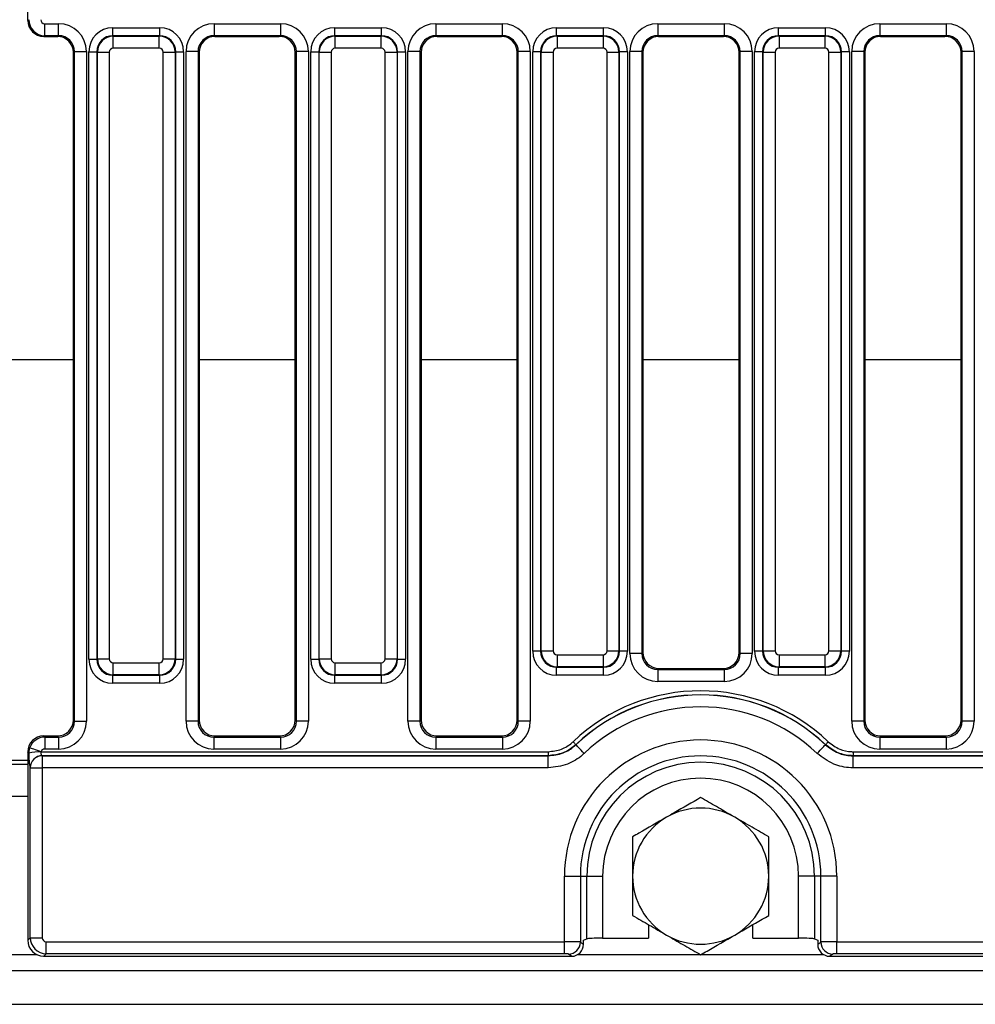
# Model space of a CAD drawing. Units: millimetres. Extents: x -1159 to 6636, y -324 to 3696.
# Drawn here: x 1321 to 1560, y 1387 to 1633 of the extents above; entities that cross this region are included whole.
import ezdxf

# ---------------------------------------------------------------- set-up
doc = ezdxf.new("R2010")
doc.units = ezdxf.units.MM
doc.header["$LTSCALE"] = 10

msp = doc.modelspace()

# ---------------------------------------------------------------- linework, layer by layer
at = {"color": 7, "linetype": 'Continuous', "lineweight": 25}
for p, q in [((1323.082, 1632.727), (1323.082, 1661.381)), ((1323.082, 1632.727), (1323.367, 1632.897)), ((1327.355, 1631.901), (1330.761, 1631.901)), ((1327.355, 1628.905), (1327.355, 1631.901)), ((1330.761, 1628.905), (1330.761, 1631.901)), ((1344.326, 1628.894), (1344.326, 1630.886)), ((1344.326, 1630.886), (1356.037, 1630.886)), ((1356.037, 1628.894), (1356.037, 1630.886)), ((1369.603, 1631.901), (1386.161, 1631.901)), ((1369.603, 1631.901), (1369.603, 1628.905)), ((1386.161, 1631.901), (1386.161, 1628.905)), ((1399.726, 1628.894), (1399.726, 1630.886)), ((1399.726, 1630.886), (1411.437, 1630.886)), ((1411.437, 1628.894), (1411.437, 1630.886)), ((1425.003, 1631.901), (1441.561, 1631.901)), ((1425.003, 1631.901), (1425.003, 1628.905)), ((1441.561, 1631.901), (1441.561, 1628.905)), ((1455.126, 1628.894), (1455.126, 1630.886)), ((1455.126, 1630.886), (1466.837, 1630.886)), ((1466.837, 1628.894), (1466.837, 1630.886)), ((1480.403, 1631.901), (1496.961, 1631.901)), ((1480.403, 1631.901), (1480.403, 1628.905)), ((1496.961, 1631.901), (1496.961, 1628.905)), ((1510.526, 1628.894), (1510.526, 1630.886)), ((1510.526, 1630.886), (1522.237, 1630.886)), ((1522.237, 1628.894), (1522.237, 1630.886)), ((1535.803, 1631.901), (1552.361, 1631.901)), ((1535.803, 1631.901), (1535.803, 1628.905)), ((1552.361, 1631.901), (1552.361, 1628.905)), ((1327.355, 1628.905), (1327.079, 1628.739)), ((1327.079, 1628.739), (1330.485, 1628.739)), ((1330.761, 1628.905), (1327.355, 1628.905)), ((1330.485, 1628.739), (1330.761, 1628.905)), ((1344.326, 1628.894), (1344.452, 1628.768)), ((1356.037, 1628.894), (1344.326, 1628.894)), ((1344.452, 1625.78), (1344.452, 1628.768)), ((1344.452, 1628.768), (1355.912, 1628.768)), ((1355.912, 1628.768), (1356.037, 1628.894)), ((1355.912, 1625.78), (1355.912, 1628.768)), ((1386.161, 1628.905), (1369.603, 1628.905)), ((1369.603, 1628.905), (1369.879, 1628.739)), ((1369.879, 1628.739), (1385.885, 1628.739)), ((1385.885, 1628.739), (1386.161, 1628.905)), ((1399.726, 1628.894), (1399.852, 1628.768)), ((1411.437, 1628.894), (1399.726, 1628.894)), ((1399.852, 1625.78), (1399.852, 1628.768)), ((1399.852, 1628.768), (1411.312, 1628.768)), ((1411.312, 1628.768), (1411.437, 1628.894)), ((1411.312, 1625.78), (1411.312, 1628.768)), ((1441.561, 1628.905), (1425.003, 1628.905)), ((1425.003, 1628.905), (1425.279, 1628.739)), ((1425.279, 1628.739), (1441.285, 1628.739)), ((1441.285, 1628.739), (1441.561, 1628.905)), ((1455.126, 1628.894), (1455.252, 1628.768)), ((1466.837, 1628.894), (1455.126, 1628.894)), ((1455.252, 1628.768), (1466.712, 1628.768)), ((1455.252, 1628.768), (1455.252, 1625.78)), ((1466.712, 1628.768), (1466.837, 1628.894)), ((1466.712, 1628.768), (1466.712, 1625.78)), ((1496.961, 1628.905), (1480.403, 1628.905)), ((1480.403, 1628.905), (1480.679, 1628.739)), ((1480.679, 1628.739), (1496.685, 1628.739)), ((1496.685, 1628.739), (1496.961, 1628.905)), ((1510.526, 1628.894), (1510.652, 1628.768)), ((1522.237, 1628.894), (1510.526, 1628.894)), ((1510.652, 1628.768), (1510.652, 1625.78)), ((1510.652, 1628.768), (1522.112, 1628.768)), ((1522.112, 1628.768), (1522.237, 1628.894)), ((1522.112, 1628.768), (1522.112, 1625.78)), ((1552.361, 1628.905), (1535.803, 1628.905)), ((1535.803, 1628.905), (1536.079, 1628.739)), ((1536.079, 1628.739), (1552.085, 1628.739)), ((1552.085, 1628.739), (1552.361, 1628.905)), ((1355.912, 1625.78), (1344.452, 1625.78)), ((1411.312, 1625.78), (1399.852, 1625.78)), ((1466.712, 1625.78), (1455.252, 1625.78)), ((1522.112, 1625.78), (1510.652, 1625.78)), ((1334.767, 1624.923), (1334.482, 1624.752)), ((1334.482, 1458.039), (1334.482, 1624.752)), ((1334.767, 1624.923), (1337.756, 1624.923)), ((1334.767, 1457.753), (1334.767, 1624.923)), ((1337.756, 1624.923), (1337.756, 1457.753)), ((1338.349, 1473.198), (1338.349, 1624.909)), ((1338.349, 1624.909), (1340.342, 1624.909)), ((1340.467, 1624.784), (1340.342, 1624.909)), ((1340.342, 1624.909), (1340.342, 1473.198)), ((1340.467, 1473.324), (1340.467, 1624.784)), ((1340.467, 1624.784), (1343.456, 1624.784)), ((1343.456, 1624.784), (1343.456, 1473.324)), ((1356.908, 1624.784), (1359.897, 1624.784)), ((1356.908, 1473.324), (1356.908, 1624.784)), ((1360.022, 1624.909), (1359.897, 1624.784)), ((1359.897, 1624.784), (1359.897, 1473.324)), ((1360.022, 1473.198), (1360.022, 1624.909)), ((1360.022, 1624.909), (1362.015, 1624.909)), ((1362.015, 1624.909), (1362.015, 1473.198)), ((1362.608, 1457.753), (1362.608, 1624.923)), ((1365.597, 1624.923), (1362.608, 1624.923)), ((1365.597, 1624.923), (1365.597, 1457.753)), ((1365.882, 1624.752), (1365.597, 1624.923)), ((1365.882, 1624.752), (1365.882, 1458.039)), ((1390.167, 1624.923), (1389.882, 1624.752)), ((1389.882, 1458.039), (1389.882, 1624.752)), ((1390.167, 1457.753), (1390.167, 1624.923)), ((1393.156, 1624.923), (1390.167, 1624.923)), ((1393.156, 1624.923), (1393.156, 1457.753)), ((1393.749, 1473.198), (1393.749, 1624.909)), ((1393.749, 1624.909), (1395.742, 1624.909)), ((1395.867, 1624.784), (1395.742, 1624.909)), ((1395.742, 1624.909), (1395.742, 1473.198)), ((1395.867, 1624.784), (1398.856, 1624.784)), ((1395.867, 1473.324), (1395.867, 1624.784)), ((1398.856, 1624.784), (1398.856, 1473.324)), ((1412.308, 1624.784), (1415.297, 1624.784)), ((1412.308, 1473.324), (1412.308, 1624.784)), ((1415.422, 1624.909), (1415.297, 1624.784)), ((1415.297, 1624.784), (1415.297, 1473.324)), ((1415.422, 1473.198), (1415.422, 1624.909)), ((1415.422, 1624.909), (1417.415, 1624.909)), ((1417.415, 1624.909), (1417.415, 1473.198)), ((1418.008, 1457.753), (1418.008, 1624.923)), ((1420.997, 1624.923), (1418.008, 1624.923)), ((1420.997, 1624.923), (1420.997, 1457.753)), ((1421.282, 1624.752), (1420.997, 1624.923)), ((1421.282, 1624.752), (1421.282, 1458.039)), ((1445.567, 1624.923), (1445.282, 1624.752)), ((1445.282, 1458.039), (1445.282, 1624.752)), ((1445.567, 1457.753), (1445.567, 1624.923)), ((1448.556, 1624.923), (1445.567, 1624.923)), ((1448.556, 1624.923), (1448.556, 1457.753)), ((1451.142, 1624.909), (1449.149, 1624.909)), ((1449.149, 1475.198), (1449.149, 1624.909)), ((1451.267, 1624.784), (1451.142, 1624.909)), ((1451.142, 1624.909), (1451.142, 1475.198)), ((1451.267, 1475.324), (1451.267, 1624.784)), ((1451.267, 1624.784), (1454.256, 1624.784)), ((1454.256, 1624.784), (1454.256, 1475.324)), ((1467.708, 1624.784), (1470.697, 1624.784)), ((1467.708, 1475.324), (1467.708, 1624.784)), ((1470.822, 1624.909), (1470.697, 1624.784)), ((1470.697, 1624.784), (1470.697, 1475.324)), ((1470.822, 1475.198), (1470.822, 1624.909)), ((1472.815, 1624.909), (1470.822, 1624.909)), ((1472.815, 1624.909), (1472.815, 1475.198)), ((1473.408, 1474.628), (1473.408, 1624.923)), ((1476.397, 1624.923), (1473.408, 1624.923)), ((1476.397, 1624.923), (1476.397, 1474.628)), ((1476.682, 1624.752), (1476.397, 1624.923)), ((1476.682, 1624.752), (1476.682, 1474.913)), ((1500.967, 1624.923), (1500.682, 1624.752)), ((1500.682, 1474.913), (1500.682, 1624.752)), ((1503.956, 1624.923), (1500.967, 1624.923)), ((1500.967, 1474.628), (1500.967, 1624.923)), ((1503.956, 1624.923), (1503.956, 1474.628)), ((1504.549, 1475.198), (1504.549, 1624.909)), ((1506.542, 1624.909), (1504.549, 1624.909)), ((1506.667, 1624.784), (1506.542, 1624.909)), ((1506.542, 1624.909), (1506.542, 1475.198)), ((1506.667, 1475.324), (1506.667, 1624.784)), ((1506.667, 1624.784), (1509.656, 1624.784)), ((1509.656, 1624.784), (1509.656, 1475.324)), ((1523.108, 1475.324), (1523.108, 1624.784)), ((1523.108, 1624.784), (1526.097, 1624.784)), ((1526.222, 1624.909), (1526.097, 1624.784)), ((1526.097, 1624.784), (1526.097, 1475.324)), ((1526.222, 1475.198), (1526.222, 1624.909)), ((1528.215, 1624.909), (1526.222, 1624.909)), ((1528.215, 1624.909), (1528.215, 1475.198)), ((1528.808, 1457.753), (1528.808, 1624.923)), ((1531.797, 1624.923), (1528.808, 1624.923)), ((1531.797, 1624.923), (1531.797, 1457.753)), ((1532.082, 1624.752), (1531.797, 1624.923)), ((1532.082, 1624.752), (1532.082, 1458.039)), ((1556.367, 1624.923), (1556.082, 1624.752)), ((1556.082, 1458.039), (1556.082, 1624.752)), ((1556.367, 1457.753), (1556.367, 1624.923)), ((1559.356, 1624.923), (1556.367, 1624.923)), ((1559.356, 1624.923), (1559.356, 1457.753)), ((1451.142, 1475.198), (1449.149, 1475.198)), ((1451.142, 1475.198), (1451.267, 1475.324)), ((1451.267, 1475.324), (1454.256, 1475.324)), ((1467.708, 1475.324), (1470.697, 1475.324)), ((1470.697, 1475.324), (1470.822, 1475.198)), ((1472.815, 1475.198), (1470.822, 1475.198)), ((1506.542, 1475.198), (1504.549, 1475.198)), ((1506.542, 1475.198), (1506.667, 1475.324)), ((1506.667, 1475.324), (1509.656, 1475.324)), ((1523.108, 1475.324), (1526.097, 1475.324)), ((1526.097, 1475.324), (1526.222, 1475.198)), ((1528.215, 1475.198), (1526.222, 1475.198)), ((1338.349, 1473.198), (1340.342, 1473.198)), ((1340.342, 1473.198), (1340.467, 1473.324)), ((1340.467, 1473.324), (1343.456, 1473.324)), ((1356.908, 1473.324), (1359.897, 1473.324)), ((1359.897, 1473.324), (1360.022, 1473.198)), ((1360.022, 1473.198), (1362.015, 1473.198)), ((1393.749, 1473.198), (1395.742, 1473.198)), ((1395.742, 1473.198), (1395.867, 1473.324)), ((1395.867, 1473.324), (1398.856, 1473.324)), ((1412.308, 1473.324), (1415.297, 1473.324)), ((1415.297, 1473.324), (1415.422, 1473.198)), ((1415.422, 1473.198), (1417.415, 1473.198)), ((1455.252, 1474.328), (1466.712, 1474.328)), ((1455.252, 1474.328), (1455.252, 1471.339)), ((1466.712, 1474.328), (1466.712, 1471.339)), ((1476.397, 1474.628), (1473.408, 1474.628)), ((1476.397, 1474.628), (1476.682, 1474.913)), ((1500.682, 1474.913), (1500.967, 1474.628)), ((1503.956, 1474.628), (1500.967, 1474.628)), ((1510.652, 1474.328), (1522.112, 1474.328)), ((1510.652, 1474.328), (1510.652, 1471.339)), ((1522.112, 1474.328), (1522.112, 1471.339)), ((1344.452, 1472.328), (1355.912, 1472.328)), ((1344.452, 1469.339), (1344.452, 1472.328)), ((1355.912, 1469.339), (1355.912, 1472.328)), ((1399.852, 1472.328), (1411.312, 1472.328)), ((1399.852, 1469.339), (1399.852, 1472.328)), ((1411.312, 1469.339), (1411.312, 1472.328)), ((1455.252, 1471.339), (1455.126, 1471.214)), ((1455.126, 1471.214), (1466.837, 1471.214)), ((1455.126, 1469.221), (1455.126, 1471.214)), ((1466.712, 1471.339), (1455.252, 1471.339)), ((1466.837, 1471.214), (1466.712, 1471.339)), ((1466.837, 1469.221), (1466.837, 1471.214)), ((1480.667, 1470.929), (1480.381, 1470.643)), ((1480.381, 1470.643), (1496.983, 1470.643)), ((1480.381, 1470.643), (1480.381, 1467.655)), ((1480.667, 1470.929), (1496.697, 1470.929)), ((1496.983, 1470.643), (1496.697, 1470.929)), ((1496.983, 1470.643), (1496.983, 1467.655)), ((1510.652, 1471.339), (1510.526, 1471.214)), ((1510.526, 1471.214), (1522.237, 1471.214)), ((1510.526, 1469.221), (1510.526, 1471.214)), ((1522.112, 1471.339), (1510.652, 1471.339)), ((1522.237, 1471.214), (1522.112, 1471.339)), ((1522.237, 1469.221), (1522.237, 1471.214)), ((1344.452, 1469.339), (1344.326, 1469.213)), ((1344.326, 1469.213), (1356.037, 1469.213)), ((1344.326, 1467.221), (1344.326, 1469.213)), ((1355.912, 1469.339), (1344.452, 1469.339)), ((1356.037, 1469.213), (1355.912, 1469.339)), ((1356.037, 1467.221), (1356.037, 1469.213)), ((1399.852, 1469.339), (1399.726, 1469.213)), ((1399.726, 1469.213), (1411.437, 1469.213)), ((1399.726, 1467.221), (1399.726, 1469.213)), ((1411.312, 1469.339), (1399.852, 1469.339)), ((1411.437, 1469.213), (1411.312, 1469.339)), ((1411.437, 1467.221), (1411.437, 1469.213)), ((1466.837, 1469.221), (1455.126, 1469.221)), ((1522.237, 1469.221), (1510.526, 1469.221)), ((1356.037, 1467.221), (1344.326, 1467.221)), ((1411.437, 1467.221), (1399.726, 1467.221)), ((1496.983, 1467.655), (1480.381, 1467.655)), ((1334.482, 1458.039), (1334.767, 1457.753)), ((1365.597, 1457.753), (1365.882, 1458.039)), ((1389.882, 1458.039), (1390.167, 1457.753)), ((1420.997, 1457.753), (1421.282, 1458.039)), ((1445.282, 1458.039), (1445.567, 1457.753)), ((1531.797, 1457.753), (1532.082, 1458.039)), ((1556.082, 1458.039), (1556.367, 1457.753)), ((1334.767, 1457.753), (1337.756, 1457.753)), ((1365.597, 1457.753), (1362.608, 1457.753)), ((1393.156, 1457.753), (1390.167, 1457.753)), ((1420.997, 1457.753), (1418.008, 1457.753)), ((1448.556, 1457.753), (1445.567, 1457.753)), ((1531.797, 1457.753), (1528.808, 1457.753)), ((1559.356, 1457.753), (1556.367, 1457.753)), ((1327.067, 1454.054), (1327.352, 1453.768)), ((1327.067, 1454.054), (1330.497, 1454.054)), ((1327.352, 1453.768), (1330.783, 1453.768)), ((1327.352, 1453.768), (1327.352, 1450.78)), ((1330.783, 1453.768), (1330.497, 1454.054)), ((1330.783, 1453.768), (1330.783, 1450.78)), ((1369.867, 1454.054), (1369.581, 1453.768)), ((1369.581, 1453.768), (1386.183, 1453.768)), ((1369.581, 1453.768), (1369.581, 1450.78)), ((1369.867, 1454.054), (1385.897, 1454.054)), ((1386.183, 1453.768), (1385.897, 1454.054)), ((1386.183, 1453.768), (1386.183, 1450.78)), ((1425.267, 1454.054), (1424.981, 1453.768)), ((1424.981, 1453.768), (1441.583, 1453.768)), ((1424.981, 1453.768), (1424.981, 1450.78)), ((1425.267, 1454.054), (1441.297, 1454.054)), ((1441.583, 1453.768), (1441.297, 1454.054)), ((1441.583, 1453.768), (1441.583, 1450.78)), ((1536.067, 1454.054), (1535.781, 1453.768)), ((1535.781, 1453.768), (1552.383, 1453.768)), ((1535.781, 1453.768), (1535.781, 1450.78)), ((1536.067, 1454.054), (1552.097, 1454.054)), ((1552.383, 1453.768), (1552.097, 1454.054)), ((1552.383, 1453.768), (1552.383, 1450.78)), ((1323.369, 1449.782), (1323.618, 1451.154)), ((1330.783, 1450.78), (1327.352, 1450.78)), ((1386.183, 1450.78), (1369.581, 1450.78)), ((1441.583, 1450.78), (1424.981, 1450.78)), ((1459.904, 1451.876), (1459.928, 1451.857)), ((1522.236, 1451.857), (1522.26, 1451.876)), ((1552.383, 1450.78), (1535.781, 1450.78)), ((1323.082, 1450.069), (1323.082, 1403.039)), ((1323.369, 1449.782), (1323.082, 1450.069)), ((1326.417, 1450.128), (1453.021, 1450.128)), ((1326.688, 1449.129), (1326.706, 1449.118)), ((1453.021, 1449.129), (1326.688, 1449.129)), ((1326.706, 1449.118), (1326.706, 1446.122)), ((1326.706, 1449.118), (1453.036, 1449.118)), ((1453.021, 1450.128), (1453.021, 1449.129)), ((1453.036, 1449.118), (1453.021, 1449.129)), ((1453.036, 1446.122), (1453.036, 1449.118)), ((1529.143, 1449.129), (1529.128, 1449.118)), ((1529.128, 1446.122), (1529.128, 1449.118)), ((1529.128, 1449.118), (2113.036, 1449.118)), ((1529.143, 1450.128), (1529.143, 1449.129)), ((1529.143, 1450.128), (2113.021, 1450.128)), ((2113.021, 1449.129), (1529.143, 1449.129)), ((1319.082, 1447.054), (1323.082, 1447.054)), ((1323.717, 1446.122), (1323.699, 1446.133)), ((1323.717, 1446.122), (1326.706, 1446.122)), ((1323.717, 1403.674), (1323.717, 1446.122)), ((1326.706, 1446.122), (1326.706, 1403.674)), ((1453.036, 1446.122), (1326.706, 1446.122)), ((2113.036, 1446.122), (1529.128, 1446.122)), ((1457.087, 1402.678), (1457.087, 1419.054)), ((1457.087, 1419.054), (1461.058, 1419.054)), ((1461.058, 1419.054), (1461.058, 1402.601)), ((1461.058, 1419.054), (1462.651, 1419.054)), ((1462.651, 1403.394), (1462.651, 1419.054)), ((1462.651, 1419.054), (1466.621, 1419.054)), ((1466.621, 1419.054), (1466.621, 1403.578)), ((1519.513, 1419.054), (1515.543, 1419.054)), ((1515.543, 1403.578), (1515.543, 1419.054)), ((1521.106, 1419.054), (1519.513, 1419.054)), ((1519.513, 1419.054), (1519.513, 1403.394)), ((1525.077, 1419.054), (1521.106, 1419.054)), ((1521.106, 1402.601), (1521.106, 1419.054)), ((1525.077, 1419.054), (1525.077, 1402.678)), ((1478.082, 1406.929), (1478.082, 1403.578)), ((1504.082, 1403.578), (1504.082, 1406.929)), ((1323.082, 1403.039), (1323.717, 1403.674)), ((1323.717, 1403.674), (1326.706, 1403.674)), ((1327.702, 1402.678), (1457.087, 1402.678)), ((1327.702, 1399.689), (1327.702, 1402.678)), ((1457.087, 1399.689), (1457.087, 1402.678)), ((1461.058, 1402.601), (1461.854, 1402.033)), ((1461.854, 1403.054), (1462.651, 1403.394)), ((1461.854, 1402.033), (1461.854, 1403.054)), ((1466.621, 1403.578), (1478.082, 1403.578)), ((1504.082, 1403.578), (1515.543, 1403.578)), ((1519.513, 1403.394), (1520.31, 1403.054)), ((1520.31, 1403.054), (1520.31, 1402.033)), ((1520.31, 1402.033), (1521.106, 1402.601)), ((1525.077, 1402.678), (2117.087, 1402.678)), ((1525.077, 1399.689), (1525.077, 1402.678)), ((1327.702, 1399.689), (1327.067, 1399.054)), ((1327.067, 1399.054), (1458.864, 1399.054)), ((1457.087, 1399.689), (1327.702, 1399.689)), ((1458.864, 1399.054), (1458.08, 1399.612)), ((1524.084, 1399.612), (1523.3, 1399.054)), ((1523.3, 1399.054), (2118.864, 1399.054)), ((2117.087, 1399.689), (1525.077, 1399.689)), ((322.082, 1395.454), (2320.082, 1395.454)), ((322.082, 1387.054), (2320.082, 1387.054))]:
    msp.add_line(p, q, dxfattribs=at)
at = {"color": 8, "linetype": 'Continuous', "lineweight": 25}
for p, q in [((1307.682, 1548.023), (1334.482, 1548.023)), ((1365.882, 1548.023), (1389.882, 1548.023)), ((1421.282, 1548.023), (1445.282, 1548.023)), ((1476.682, 1548.023), (1500.682, 1548.023)), ((1532.082, 1548.023), (1556.082, 1548.023)), ((1319.082, 1448.024), (1323.082, 1448.024)), ((1319.082, 1439.054), (1323.082, 1439.054)), ((1316.841, 1399.454), (1325.323, 1399.454)), ((1460.365, 1399.454), (1491.03, 1399.454)), ((1491.134, 1399.454), (1521.799, 1399.454))]:
    msp.add_line(p, q, dxfattribs=at)
at = {"color": 7, "linetype": 'Continuous', "lineweight": 25, "flags": 128}
for points in [[(1323.618, 1451.154), (1323.721, 1451.116), (1323.914, 1451.045), (1324.19, 1450.944), (1324.54, 1450.816), (1324.952, 1450.665), (1325.412, 1450.496), (1325.906, 1450.315), (1326.417, 1450.128)], [(1459.218, 1452.599), (1459.345, 1452.465), (1459.468, 1452.336), (1459.582, 1452.216), (1459.683, 1452.109), (1459.769, 1452.019), (1459.836, 1451.948), (1459.881, 1451.9), (1459.904, 1451.876)], [(1461.986, 1449.69), (1461.606, 1450.091), (1461.238, 1450.479), (1460.895, 1450.839), (1460.591, 1451.16), (1460.334, 1451.43), (1460.134, 1451.641), (1459.997, 1451.785), (1459.928, 1451.857)], [(1520.178, 1449.69), (1520.558, 1450.091), (1520.926, 1450.479), (1521.268, 1450.839), (1521.573, 1451.16), (1521.83, 1451.43), (1522.03, 1451.641), (1522.167, 1451.785), (1522.236, 1451.857)], [(1522.946, 1452.599), (1522.819, 1452.465), (1522.696, 1452.336), (1522.582, 1452.216), (1522.481, 1452.109), (1522.395, 1452.019), (1522.328, 1451.948), (1522.283, 1451.9), (1522.26, 1451.876)]]:
    msp.add_lwpolyline(points, dxfattribs=at)
at = {"color": 7, "linetype": 'Continuous', "lineweight": 25}
for centre, radius, start, end in [((1491.082, 1419.054), 46.266, 46.472, 133.528), ((1491.082, 1419.054), 45.27, 46.472, 133.528), ((1491.082, 1419.054), 45.24, 46.47779, 133.52221), ((1491.082, 1419.054), 42.251, 46.47779, 133.52221), ((1491.082, 1419.054), 33.995, 0, 180), ((1325.78, 1439.336), 10.721, 86.91322, 102.99731), ((1326.707, 1446.121), 3.008, 90.37532, 179.76435), ((1326.726, 1446.11), 3.008, 90.37578, 179.76418), ((1491.082, 1419.054), 30.024, 0, 180), ((1491.082, 1419.054), 28.431, 0, 180), ((1491.082, 1419.054), 24.461, 0, 180), ((1491.082, 1419.054), 17, 60, 120), ((1491.082, 1419.054), 17, 120, 180), ((1491.082, 1419.054), 17, 0, 60), ((1491.082, 1419.054), 17, 180, 240), ((1491.082, 1419.054), 17, 300, 0), ((1491.082, 1419.054), 17, 240, 300), ((1458.037, 1402.633), 3.021, 270.81507, 359.395), ((1524.127, 1402.633), 3.021, 180.60471, 269.18522)]:
    msp.add_arc(centre, radius, start, end, dxfattribs=at)
for centre, major_axis, ratio, start_param, end_param in [((1327.097, 1632.745), (3.449, 2.066), 0.9948398, 2.6041693, 4.1704042), ((1327.36, 1632.902), (-2.056, 3.431), 0.9974266, 1.0333729, 2.5996079), ((1327.36, 1632.902), (0.862, 0.517), 0.9948398, 2.6041693, 4.1704042), ((1330.729, 1624.891), (6.036, 3.616), 0.9948398, 5.7457619, 7.3119969), ((1344.372, 1624.864), (-4.275, 4.275), 0.9924325, 5.5015852, 7.0647854), ((1355.992, 1624.864), (4.275, 4.275), 0.9924325, 5.5015852, 7.0647854), ((1369.635, 1624.891), (6.036, -3.616), 0.9948398, 2.1127811, 3.679016), ((1386.129, 1624.891), (6.036, 3.616), 0.9948398, 5.7457619, 7.3119969), ((1399.772, 1624.864), (-4.275, 4.275), 0.9924325, 5.5015852, 7.0647854), ((1411.392, 1624.864), (4.275, 4.275), 0.9924325, 5.5015852, 7.0647854), ((1425.035, 1624.891), (6.036, -3.616), 0.9948398, 2.1127811, 3.679016), ((1441.529, 1624.891), (6.036, 3.616), 0.9948398, 5.7457619, 7.3119969), ((1455.172, 1624.864), (-4.275, 4.275), 0.9924325, 5.5015852, 7.0647854), ((1466.792, 1624.864), (4.275, 4.275), 0.9924325, 5.5015852, 7.0647854), ((1480.435, 1624.891), (6.036, -3.616), 0.9948398, 2.1127811, 3.679016), ((1496.929, 1624.891), (6.036, 3.616), 0.9948398, 5.7457619, 7.3119969), ((1510.572, 1624.864), (-4.275, 4.275), 0.9924325, 5.5015852, 7.0647854), ((1522.192, 1624.864), (4.275, 4.275), 0.9924325, 5.5015852, 7.0647854), ((1535.835, 1624.891), (6.036, -3.616), 0.9948398, 2.1127811, 3.679016), ((1552.329, 1624.891), (6.036, 3.616), 0.9948398, 5.7457619, 7.3119969), ((1330.467, 1624.734), (3.449, 2.066), 0.9948398, 5.7457619, 7.3119969), ((1330.729, 1624.891), (3.476, 2.082), 0.9872181, 5.7457619, 7.3119969), ((1344.372, 1624.864), (2.871, -2.871), 0.9850067, 2.3599926, 3.9231927), ((1344.46, 1624.776), (2.828, 2.828), 0.9962307, 0.7891963, 2.3523964), ((1355.904, 1624.776), (2.828, -2.828), 0.9962307, 0.7891963, 2.3523964), ((1355.992, 1624.864), (2.871, 2.871), 0.9850067, 5.5015852, 7.0647854), ((1369.635, 1624.891), (3.476, -2.082), 0.9872181, 2.1127811, 3.679016), ((1369.897, 1624.734), (3.449, -2.066), 0.9948398, 2.1127811, 3.679016), ((1385.867, 1624.734), (3.449, 2.066), 0.9948398, 5.7457619, 7.3119969), ((1386.129, 1624.891), (3.476, 2.082), 0.9872181, 5.7457619, 7.3119969), ((1399.772, 1624.864), (2.871, -2.871), 0.9850067, 2.3599926, 3.9231927), ((1399.86, 1624.776), (2.828, 2.828), 0.9962307, 0.7891963, 2.3523964), ((1411.304, 1624.776), (2.828, -2.828), 0.9962307, 0.7891963, 2.3523964), ((1411.392, 1624.864), (2.871, 2.871), 0.9850067, 5.5015852, 7.0647854), ((1425.035, 1624.891), (3.476, -2.082), 0.9872181, 2.1127811, 3.679016), ((1425.297, 1624.734), (3.449, -2.066), 0.9948398, 2.1127811, 3.679016), ((1441.267, 1624.734), (3.449, 2.066), 0.9948398, 5.7457619, 7.3119969), ((1441.529, 1624.891), (3.476, 2.082), 0.9872181, 5.7457619, 7.3119969), ((1455.172, 1624.864), (2.871, -2.871), 0.9850067, 2.3599926, 3.9231927), ((1455.26, 1624.776), (2.828, 2.828), 0.9962307, 0.7891963, 2.3523964), ((1466.704, 1624.776), (2.828, -2.828), 0.9962307, 0.7891963, 2.3523964), ((1466.792, 1624.864), (2.871, 2.871), 0.9850067, 5.5015852, 7.0647854), ((1480.435, 1624.891), (3.476, -2.082), 0.9872181, 2.1127811, 3.679016), ((1480.697, 1624.734), (3.449, -2.066), 0.9948398, 2.1127811, 3.679016), ((1496.667, 1624.734), (3.449, 2.066), 0.9948398, 5.7457619, 7.3119969), ((1496.929, 1624.891), (3.476, 2.082), 0.9872181, 5.7457619, 7.3119969), ((1510.572, 1624.864), (2.871, -2.871), 0.9850067, 2.3599926, 3.9231927), ((1510.66, 1624.776), (2.828, 2.828), 0.9962307, 0.7891963, 2.3523964), ((1522.104, 1624.776), (2.828, -2.828), 0.9962307, 0.7891963, 2.3523964), ((1522.192, 1624.864), (2.871, 2.871), 0.9850067, 5.5015852, 7.0647854), ((1535.835, 1624.891), (3.476, -2.082), 0.9872181, 2.1127811, 3.679016), ((1536.097, 1624.734), (3.449, -2.066), 0.9948398, 2.1127811, 3.679016), ((1552.067, 1624.734), (3.449, 2.066), 0.9948398, 5.7457619, 7.3119969), ((1552.329, 1624.891), (3.476, 2.082), 0.9872181, 5.7457619, 7.3119969), ((1344.46, 1624.776), (-0.712, 0.712), 0.9924325, 5.5015852, 7.0647854), ((1355.904, 1624.776), (0.712, 0.712), 0.9924325, 5.5015852, 7.0647854), ((1399.86, 1624.776), (-0.712, 0.712), 0.9924325, 5.5015852, 7.0647854), ((1411.304, 1624.776), (0.712, 0.712), 0.9924325, 5.5015852, 7.0647854), ((1455.26, 1624.776), (-0.712, 0.712), 0.9924325, 5.5015852, 7.0647854), ((1466.704, 1624.776), (0.712, 0.712), 0.9924325, 5.5015852, 7.0647854), ((1510.66, 1624.776), (-0.712, 0.712), 0.9924325, 5.5015852, 7.0647854), ((1522.104, 1624.776), (0.712, 0.712), 0.9924325, 5.5015852, 7.0647854), ((1455.172, 1475.244), (-4.275, -4.275), 0.9924325, 5.5015852, 7.0647854), ((1455.172, 1475.244), (2.871, 2.871), 0.9850067, 2.3599926, 3.9231927), ((1455.26, 1475.332), (-2.828, 2.828), 0.9962307, 0.7891963, 2.3523964), ((1455.26, 1475.332), (-0.712, -0.712), 0.9924325, 5.5015852, 7.0647854), ((1466.704, 1475.332), (0.712, -0.712), 0.9924325, 5.5015852, 7.0647854), ((1466.704, 1475.332), (2.828, 2.828), 0.9962307, 3.9307889, 5.493989), ((1466.792, 1475.244), (-2.871, 2.871), 0.9850067, 2.3599926, 3.9231927), ((1466.792, 1475.244), (4.275, -4.275), 0.9924325, 5.5015852, 7.0647854), ((1510.572, 1475.244), (-4.275, -4.275), 0.9924325, 5.5015852, 7.0647854), ((1510.572, 1475.244), (2.871, 2.871), 0.9850067, 2.3599926, 3.9231927), ((1510.66, 1475.332), (2.828, -2.828), 0.9962307, 3.9307889, 5.493989), ((1510.66, 1475.332), (-0.712, -0.712), 0.9924325, 5.5015852, 7.0647854), ((1522.104, 1475.332), (0.712, -0.712), 0.9924325, 5.5015852, 7.0647854), ((1522.104, 1475.332), (2.828, 2.828), 0.9962307, 3.9307889, 5.493989), ((1522.192, 1475.244), (2.871, -2.871), 0.9850067, 5.5015852, 7.0647854), ((1522.192, 1475.244), (4.275, -4.275), 0.9924325, 5.5015852, 7.0647854), ((1344.372, 1473.244), (-4.275, -4.275), 0.9924325, 5.5015852, 7.0647854), ((1344.372, 1473.244), (2.871, 2.871), 0.9850067, 2.3599926, 3.9231927), ((1344.46, 1473.332), (2.828, -2.828), 0.9962307, 3.9307889, 5.493989), ((1344.46, 1473.332), (-0.712, -0.712), 0.9924325, 5.5015852, 7.0647854), ((1355.904, 1473.332), (0.712, -0.712), 0.9924325, 5.5015852, 7.0647854), ((1355.904, 1473.332), (2.828, 2.828), 0.9962307, 3.9307889, 5.493989), ((1355.992, 1473.244), (2.871, -2.871), 0.9850067, 5.5015852, 7.0647854), ((1355.992, 1473.244), (4.275, -4.275), 0.9924325, 5.5015852, 7.0647854), ((1399.772, 1473.244), (-4.275, -4.275), 0.9924325, 5.5015852, 7.0647854), ((1399.772, 1473.244), (2.871, 2.871), 0.9850067, 2.3599926, 3.9231927), ((1399.86, 1473.332), (2.828, -2.828), 0.9962307, 3.9307889, 5.493989), ((1399.86, 1473.332), (-0.712, -0.712), 0.9924325, 5.5015852, 7.0647854), ((1411.304, 1473.332), (0.712, -0.712), 0.9924325, 5.5015852, 7.0647854), ((1411.304, 1473.332), (2.828, 2.828), 0.9962307, 3.9307889, 5.493989), ((1411.392, 1473.244), (2.871, -2.871), 0.9850067, 5.5015852, 7.0647854), ((1411.392, 1473.244), (4.275, -4.275), 0.9924325, 5.5015852, 7.0647854), ((1480.435, 1474.681), (-4.987, -4.987), 0.9924325, 5.5015852, 7.0647854), ((1480.435, 1474.681), (2.882, 2.882), 0.9813353, 2.3599926, 3.9231927), ((1480.697, 1474.944), (-2.85, -2.85), 0.9924325, 5.5015852, 7.0647854), ((1496.667, 1474.944), (-2.85, 2.85), 0.9924325, 2.3599926, 3.9231927), ((1496.929, 1474.681), (-4.987, 4.987), 0.9924325, 2.3599926, 3.9231927), ((1496.929, 1474.681), (-2.882, 2.882), 0.9813353, 2.3599926, 3.9231927), ((1330.467, 1458.069), (2.85, -2.85), 0.9924325, 5.5015852, 7.0647854), ((1369.897, 1458.069), (-2.85, -2.85), 0.9924325, 5.5015852, 7.0647854), ((1385.867, 1458.069), (2.85, -2.85), 0.9924325, 5.5015852, 7.0647854), ((1425.297, 1458.069), (-2.85, -2.85), 0.9924325, 5.5015852, 7.0647854), ((1441.267, 1458.069), (2.85, -2.85), 0.9924325, 5.5015852, 7.0647854), ((1536.097, 1458.069), (-2.85, -2.85), 0.9924325, 5.5015852, 7.0647854), ((1552.067, 1458.069), (2.85, -2.85), 0.9924325, 5.5015852, 7.0647854), ((1330.729, 1457.807), (4.987, -4.987), 0.9924325, 5.5015852, 7.0647854), ((1330.729, 1457.807), (2.882, -2.882), 0.9813353, 5.5015852, 7.0647854), ((1369.635, 1457.807), (-4.987, -4.987), 0.9924325, 5.5015852, 7.0647854), ((1369.635, 1457.807), (2.882, 2.882), 0.9813353, 2.3599926, 3.9231927), ((1386.129, 1457.807), (4.987, -4.987), 0.9924325, 5.5015852, 7.0647854), ((1386.129, 1457.807), (2.882, -2.882), 0.9813353, 5.5015852, 7.0647854), ((1425.035, 1457.807), (-4.987, -4.987), 0.9924325, 5.5015852, 7.0647854), ((1425.035, 1457.807), (2.882, 2.882), 0.9813353, 2.3599926, 3.9231927), ((1441.529, 1457.807), (4.987, -4.987), 0.9924325, 5.5015852, 7.0647854), ((1441.529, 1457.807), (2.882, -2.882), 0.9813353, 5.5015852, 7.0647854), ((1535.835, 1457.807), (-4.987, -4.987), 0.9924325, 5.5015852, 7.0647854), ((1535.835, 1457.807), (2.882, 2.882), 0.9813353, 2.3599926, 3.9231927), ((1552.329, 1457.807), (4.987, -4.987), 0.9924325, 5.5015852, 7.0647854), ((1552.329, 1457.807), (2.882, -2.882), 0.9813353, 5.5015852, 7.0647854), ((1327.097, 1450.038), (-2.85, 2.85), 0.9924325, 5.5015852, 7.0647854), ((1327.36, 1449.776), (2.828, 2.828), 0.9962307, 0.7891963, 2.0019042), ((1327.36, 1449.776), (-0.712, 0.712), 0.9924325, 5.5015852, 6.7142932), ((1323.717, 1450.128), (0, 4), 0.0874887, 1.6572806, 3.0892328), ((1326.706, 1450.128), (0, 1), 0.3499547, 1.6572806, 3.0892328), ((1327.097, 1403.069), (-2.85, -2.85), 0.9924325, 5.5015852, 7.0647854), ((1327.71, 1403.681), (2.828, -2.828), 0.9962307, 3.9307889, 5.493989), ((1327.71, 1403.681), (-0.712, -0.712), 0.9924325, 5.5015852, 7.0647854), ((1457.087, 1402.59), (4, 0), 0.0218722, 0.122173, 1.5707963), ((1458.832, 1402.065), (-2.471, 1.761), 0.988825, 2.1952082, 3.7553827), ((1466.621, 1403.368), (4, 0), 0.0524078, 1.5707963, 3.0194196), ((1515.543, 1403.368), (4, 0), 0.0524078, 0.122173, 1.5707963), ((1523.332, 1402.065), (-2.471, -1.761), 0.988825, 5.6693952, 7.2295697), ((1525.077, 1402.59), (4, 0), 0.0218722, 1.5707963, 3.0194196), ((1457.087, 1399.602), (1, 0), 0.0874887, 0.122173, 1.5707963), ((1525.077, 1399.602), (1, 0), 0.0874887, 1.5707963, 3.0194196)]:
    msp.add_ellipse(centre, major_axis=major_axis, ratio=ratio, start_param=start_param, end_param=end_param, dxfattribs=at)
for points, knots in [([(1453.021, 1450.128), (1454.157, 1450.252), (1456.308, 1450.487), (1458.291, 1451.743), (1459.125, 1452.513), (1459.218, 1452.599)], [0, 0, 0, 0, 0.4989784, 0.9441342, 1, 1, 1, 1]), ([(1459.904, 1451.876), (1459.801, 1451.781), (1458.875, 1450.926), (1456.673, 1449.53), (1454.283, 1449.268), (1453.021, 1449.129)], [0, 0, 0, 0, 0.05587575, 0.5010823, 1, 1, 1, 1]), ([(1453.036, 1449.118), (1454.3, 1449.255), (1456.692, 1449.513), (1458.898, 1450.907), (1459.825, 1451.762), (1459.928, 1451.857)], [0, 0, 0, 0, 0.4992317, 0.9442615, 1, 1, 1, 1]), ([(1522.236, 1451.857), (1523.248, 1451.089), (1525.161, 1449.637), (1527.721, 1449.137), (1528.983, 1449.12), (1529.128, 1449.118)], [0, 0, 0, 0, 0.4987835, 0.9423514, 1, 1, 1, 1]), ([(1529.143, 1449.129), (1528.998, 1449.131), (1527.738, 1449.15), (1525.181, 1449.654), (1523.271, 1451.107), (1522.26, 1451.876)], [0, 0, 0, 0, 0.0576418, 0.5009283, 1, 1, 1, 1]), ([(1522.946, 1452.599), (1523.856, 1451.906), (1525.576, 1450.599), (1527.878, 1450.146), (1529.013, 1450.13), (1529.143, 1450.128)], [0, 0, 0, 0, 0.49900995, 0.94234388, 1, 1, 1, 1]), ([(1326.417, 1450.128), (1326.405, 1450.119), (1326.385, 1450.104), (1326.365, 1450.077), (1326.357, 1450.056), (1326.357, 1450.045), (1326.357, 1450.041)], [0, 0, 0, 0, 0.3951197, 0.6971341, 0.9071154, 1, 1, 1, 1]), ([(1461.986, 1449.69), (1461.852, 1449.567), (1460.648, 1448.455), (1457.785, 1446.641), (1454.678, 1446.302), (1453.036, 1446.122)], [0, 0, 0, 0, 0.0557786, 0.5009941, 1, 1, 1, 1]), ([(1529.128, 1446.122), (1528.94, 1446.125), (1527.301, 1446.149), (1523.976, 1446.803), (1521.493, 1448.691), (1520.178, 1449.69)], [0, 0, 0, 0, 0.0575968, 0.5009907, 1, 1, 1, 1]), ([(1491.082, 1438.684), (1488.888, 1437.417), (1486.083, 1435.798), (1483.208, 1434.137), (1482.582, 1433.776)], [0, 0, 0, 0, 0.7824545, 1, 1, 1, 1]), ([(1499.582, 1433.776), (1499.38, 1433.893), (1497.855, 1434.773), (1494.978, 1436.434), (1492.388, 1437.929), (1491.082, 1438.684)], [0, 0, 0, 0, 0.0700881, 0.5307834, 1, 1, 1, 1]), ([(1482.582, 1433.776), (1480.259, 1432.435), (1477.382, 1430.774), (1474.615, 1429.177), (1474.082, 1428.869)], [0, 0, 0, 0, 0.8072487, 1, 1, 1, 1]), ([(1508.082, 1428.869), (1506.701, 1429.666), (1503.915, 1431.274), (1501.035, 1432.937), (1499.582, 1433.776)], [0, 0, 0, 0, 0.49545797, 1, 1, 1, 1]), ([(1474.082, 1428.869), (1474.082, 1427.275), (1474.082, 1424.058), (1474.082, 1420.732), (1474.082, 1419.054)], [0, 0, 0, 0, 0.4954577, 1, 1, 1, 1]), ([(1508.082, 1419.054), (1508.082, 1419.286), (1508.082, 1421.048), (1508.082, 1424.37), (1508.082, 1427.36), (1508.082, 1428.869)], [0, 0, 0, 0, 0.0700879, 0.5307841, 1, 1, 1, 1]), ([(1474.082, 1419.054), (1474.082, 1418.821), (1474.082, 1417.059), (1474.082, 1413.738), (1474.082, 1410.748), (1474.082, 1409.239)], [0, 0, 0, 0, 0.0700879, 0.5307841, 1, 1, 1, 1]), ([(1508.082, 1409.239), (1508.082, 1410.833), (1508.082, 1414.05), (1508.082, 1417.376), (1508.082, 1419.054)], [0, 0, 0, 0, 0.4954577, 1, 1, 1, 1]), ([(1474.082, 1409.239), (1475.462, 1408.442), (1478.249, 1406.833), (1481.129, 1405.17), (1482.582, 1404.331)], [0, 0, 0, 0, 0.49545797, 1, 1, 1, 1]), ([(1499.582, 1404.331), (1500.207, 1404.693), (1503.083, 1406.353), (1505.888, 1407.972), (1508.082, 1409.239)], [0, 0, 0, 0, 0.2175451, 1, 1, 1, 1]), ([(1482.582, 1404.331), (1482.783, 1404.215), (1484.309, 1403.334), (1487.186, 1401.673), (1489.775, 1400.178), (1491.082, 1399.424)], [0, 0, 0, 0, 0.0700881, 0.5307834, 1, 1, 1, 1]), ([(1491.082, 1399.424), (1491.615, 1399.732), (1494.382, 1401.329), (1497.259, 1402.99), (1499.582, 1404.331)], [0, 0, 0, 0, 0.1927497, 1, 1, 1, 1])]:
    msp.add_open_spline(points, degree=3, knots=knots, dxfattribs=at)

doc.saveas('drawing.dxf')
